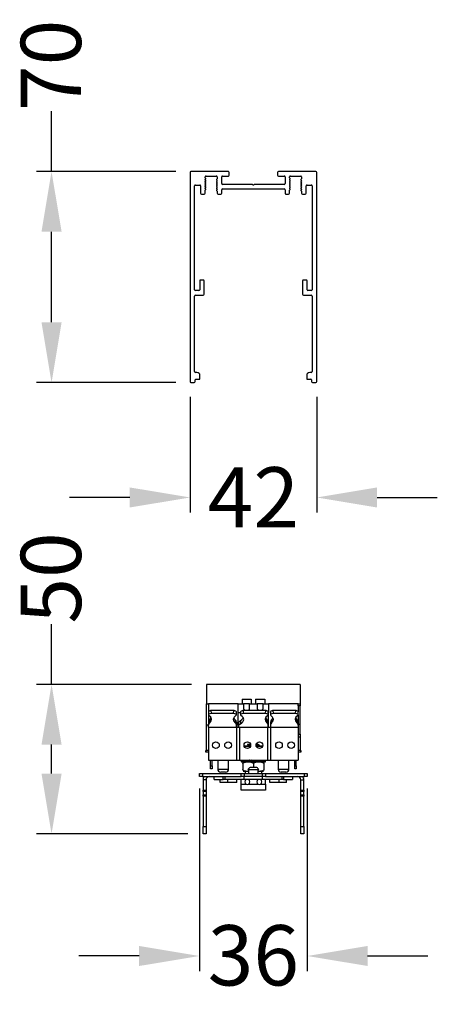
# Model space of a CAD drawing. Units: millimetres. Extents: x -300 to 890, y -57 to 270.
# Drawn here: x 333 to 471, y -57 to 270 of the extents above; entities that cross this region are included whole.
import ezdxf

# ---------------------------------------------------------------- set-up
doc = ezdxf.new("R2010")
doc.units = ezdxf.units.MM
doc.styles.get("Standard").update_dxf_attribs({"font": 'arial.ttf'})
doc.dimstyles.new('Dimensions', dxfattribs={"dimtxt": 20, "dimasz": 20, "dimexe": 5, "dimexo": 5, "dimgap": 1, "dimtad": 0, "dimdec": 0, "dimzin": 0, "dimdsep": 46, "dimtxsty": 'Standard', "dimcen": 0, "dimadec": 0, "dimazin": 0, "dimtfac": 1, "dimtdec": 0, "dimtofl": 0, "dimtmove": 0, "dimatfit": 3, "dimfxl": 1, "dimtolj": 1, "dimtzin": 0, "dimarcsym": 0})

# ---------------------------------------------------------------- blocks, each defined once
blk = doc.blocks.new('*D5')
at = {"color": 0, "lineweight": -2, "transparency": 16777216}
for p, q in [((343.18, 49.6), (343.18, 69.6)), ((389.61, 49.6), (338.18, 49.6)), ((343.18, 20), (343.18, 29.6)), ((388.41, 0), (338.18, 0))]:
    blk.add_line(p, q, dxfattribs=at)
at = {"color": 0, "transparency": 16777216}
for points in [[(339.85, 29.6), (346.52, 29.6), (343.18, 49.6)], [(339.85, 20), (346.52, 20), (343.18, 0)]]:
    blk.add_solid(points, dxfattribs=at)
at = {"layer": 'Defpoints', "color": 0, "transparency": 16777216}
for p in [(343.18, 49.6), (394.61, 49.6), (393.41, 0)]:
    blk.add_point(p, dxfattribs=at)
at = {"color": 0, "transparency": 16777216, "insert": (332.97, 84.89), "char_height": 20, "attachment_point": 2, "rotation": 90}
blk.add_mtext('\\A1;50', dxfattribs=at)
blk = doc.blocks.new('*D6')
at = {"color": 0, "lineweight": -2, "transparency": 16777216}
for p, q in [((392.2, 15), (392.2, -45.5)), ((428, 15), (428, -45.5)), ((372.2, -40.5), (352.2, -40.5)), ((448, -40.5), (468, -40.5))]:
    blk.add_line(p, q, dxfattribs=at)
at = {"color": 0, "transparency": 16777216}
for points in [[(372.2, -37.17), (372.2, -43.83), (392.2, -40.5)], [(448, -37.17), (448, -43.83), (428, -40.5)]]:
    blk.add_solid(points, dxfattribs=at)
at = {"layer": 'Defpoints', "color": 0, "transparency": 16777216}
for p in [(392.2, 20), (428, 20), (392.2, -40.5)]:
    blk.add_point(p, dxfattribs=at)
at = {"color": 0, "transparency": 16777216, "insert": (410.11, -30.28), "char_height": 20, "attachment_point": 2}
blk.add_mtext('\\A1;36', dxfattribs=at)
blk = doc.blocks.new('*D10')
at = {"color": 0, "lineweight": -2, "transparency": 16777216}
for p, q in [((343.18, 219.7), (343.18, 239.7)), ((384.41, 219.7), (338.18, 219.7)), ((343.18, 169.7), (343.18, 199.7)), ((384.41, 149.7), (338.18, 149.7))]:
    blk.add_line(p, q, dxfattribs=at)
at = {"color": 0, "transparency": 16777216}
for points in [[(339.85, 199.7), (346.52, 199.7), (343.18, 219.7)], [(339.85, 169.7), (346.52, 169.7), (343.18, 149.7)]]:
    blk.add_solid(points, dxfattribs=at)
at = {"layer": 'Defpoints', "color": 0, "transparency": 16777216}
for p in [(389.41, 219.7), (343.18, 149.7), (389.41, 149.7)]:
    blk.add_point(p, dxfattribs=at)
at = {"color": 0, "transparency": 16777216, "insert": (332.97, 254.91), "char_height": 20, "attachment_point": 2, "rotation": 90}
blk.add_mtext('\\A1;70', dxfattribs=at)
blk = doc.blocks.new('*D11')
at = {"color": 0, "lineweight": -2, "transparency": 16777216}
for p, q in [((389.11, 145), (389.11, 106.58)), ((431.11, 145), (431.11, 106.58)), ((369.11, 111.58), (349.11, 111.58)), ((451.11, 111.58), (471.11, 111.58))]:
    blk.add_line(p, q, dxfattribs=at)
at = {"color": 0, "transparency": 16777216}
for points in [[(369.11, 114.91), (369.11, 108.25), (389.11, 111.58)], [(451.11, 114.91), (451.11, 108.25), (431.11, 111.58)]]:
    blk.add_solid(points, dxfattribs=at)
at = {"layer": 'Defpoints', "color": 0, "transparency": 16777216}
for p in [(389.11, 150), (431.11, 150), (431.11, 111.58)]:
    blk.add_point(p, dxfattribs=at)
at = {"color": 0, "transparency": 16777216, "insert": (410.11, 121.62), "char_height": 20, "attachment_point": 2}
blk.add_mtext('\\A1;42', dxfattribs=at)

msp = doc.modelspace()

# ---------------------------------------------------------------- linework, layer by layer
for p, q in [((389.11, 219.4), (389.11, 150)), ((401.81, 219.7), (389.4, 219.7)), ((402.1, 218.5), (402.1, 219.4)), ((418.11, 219.4), (418.11, 218.5)), ((430.81, 219.7), (418.4, 219.7)), ((431.1, 150), (431.1, 219.4)), ((394.1, 217.62), (394.1, 217.9)), ((394.1, 217.04), (394.25, 217.13)), ((394.25, 216.77), (394.1, 216.86)), ((394.1, 216.34), (394.25, 216.43)), ((394.25, 216.07), (394.1, 216.16)), ((394.1, 215.64), (394.25, 215.73)), ((394.25, 217.47), (394.16, 217.53)), ((394.41, 218.2), (397.81, 218.2)), ((398.05, 217.18), (397.96, 217.12)), ((397.96, 216.78), (398.11, 216.69)), ((398.11, 216.51), (397.96, 216.42)), ((397.96, 216.08), (398.11, 215.99)), ((398.11, 215.81), (397.96, 215.72)), ((398.1, 217.9), (398.1, 217.27)), ((399.61, 215.7), (399.61, 217.9)), ((399.9, 218.2), (401.81, 218.2)), ((418.4, 218.2), (420.31, 218.2)), ((420.6, 217.9), (420.6, 215.7)), ((422.1, 217.04), (422.25, 217.13)), ((422.25, 216.77), (422.1, 216.86)), ((422.1, 216.34), (422.25, 216.43)), ((422.25, 216.07), (422.1, 216.16)), ((422.1, 215.64), (422.25, 215.73)), ((422.11, 217.62), (422.11, 217.9)), ((422.25, 217.47), (422.16, 217.53)), ((422.4, 218.2), (425.8, 218.2)), ((426.05, 217.18), (425.96, 217.12)), ((425.96, 216.78), (426.11, 216.69)), ((426.11, 216.51), (425.96, 216.42)), ((425.96, 216.08), (426.11, 215.99)), ((426.11, 215.81), (425.96, 215.72)), ((426.11, 217.9), (426.11, 217.27)), ((390.6, 180.5), (390.6, 214.9)), ((390.9, 215.2), (392.31, 215.2)), ((392.6, 214.9), (392.6, 212.5)), ((394.25, 215.37), (394.1, 215.46)), ((394.1, 214.94), (394.25, 215.03)), ((394.25, 214.67), (394.1, 214.76)), ((394.1, 214.24), (394.25, 214.33)), ((394.25, 213.97), (394.1, 214.06)), ((394.1, 212.5), (394.1, 213.48)), ((394.16, 213.57), (394.25, 213.63)), ((397.96, 215.38), (398.11, 215.29)), ((398.11, 215.11), (397.96, 215.02)), ((397.96, 214.68), (398.11, 214.59)), ((398.11, 214.41), (397.96, 214.32)), ((397.96, 213.98), (398.11, 213.89)), ((398.11, 213.71), (397.96, 213.62)), ((397.96, 213.28), (398.05, 213.22)), ((398.1, 213.13), (398.1, 212.5)), ((399.61, 212.5), (399.61, 213.6)), ((409.76, 215.4), (399.9, 215.4)), ((399.9, 213.9), (420.31, 213.9)), ((420.31, 215.4), (410.45, 215.4)), ((420.6, 213.6), (420.6, 212.5)), ((422.25, 215.37), (422.1, 215.46)), ((422.1, 214.94), (422.25, 215.03)), ((422.25, 214.67), (422.1, 214.76)), ((422.1, 214.24), (422.25, 214.33)), ((422.25, 213.97), (422.1, 214.06)), ((422.11, 212.5), (422.11, 213.48)), ((422.16, 213.57), (422.25, 213.63)), ((425.96, 215.38), (426.11, 215.29)), ((426.11, 215.11), (425.96, 215.02)), ((425.96, 214.68), (426.11, 214.59)), ((426.11, 214.41), (425.96, 214.32)), ((425.96, 213.98), (426.11, 213.89)), ((426.11, 213.71), (425.96, 213.62)), ((425.96, 213.28), (426.05, 213.22)), ((426.11, 213.13), (426.11, 212.5)), ((427.61, 212.5), (427.61, 214.9)), ((427.9, 215.2), (429.31, 215.2)), ((429.61, 214.9), (429.61, 180.5)), ((392.9, 212.2), (393.8, 212.2)), ((398.41, 212.2), (399.3, 212.2)), ((420.9, 212.2), (421.8, 212.2)), ((426.41, 212.2), (427.31, 212.2)), ((392.31, 183.4), (392.31, 180.5)), ((393.51, 183.7), (392.6, 183.7)), ((393.8, 179), (393.8, 183.4)), ((426.41, 183.4), (426.41, 179)), ((427.61, 183.7), (426.7, 183.7)), ((427.9, 180.5), (427.9, 183.4)), ((392, 180.2), (390.9, 180.2)), ((429.31, 180.2), (428.21, 180.2)), ((390.6, 153.34), (390.6, 178.4)), ((390.9, 178.7), (393.51, 178.7)), ((426.7, 178.7), (429.31, 178.7)), ((429.61, 178.4), (429.61, 153.34)), ((390.8, 150), (390.8, 150.6)), ((391.41, 153.04), (390.9, 153.04)), ((391.01, 150.8), (392.2, 150.8)), ((392.41, 151), (392.41, 152.04)), ((427.8, 152.04), (427.8, 151)), ((428, 150.8), (429.2, 150.8)), ((429.31, 153.04), (428.8, 153.04)), ((429.41, 150.6), (429.41, 150)), ((389.4, 149.7), (390.5, 149.7)), ((429.71, 149.7), (430.81, 149.7)), ((425.61, 49.6), (394.61, 49.6)), ((394.61, 49.6), (394.61, 43.1)), ((425.61, 49.6), (425.61, 43.1)), ((394.61, 43.1), (395.21, 43.1)), ((394.61, 36.1), (394.61, 43.1)), ((395.21, 43.1), (395.21, 40.49)), ((405.11, 43.1), (395.21, 43.1)), ((405.11, 40.1), (405.11, 43.1)), ((405.11, 43.1), (406.86, 43.1)), ((406.36, 44.7), (409.36, 44.7)), ((406.36, 44.7), (406.36, 43.1)), ((406.86, 43.1), (406.86, 41.6)), ((408.86, 43.1), (406.86, 43.1)), ((408.86, 41.6), (408.86, 43.1)), ((408.86, 43.1), (411.36, 43.1)), ((409.36, 44.7), (409.36, 43.1)), ((410.86, 44.7), (410.86, 43.1)), ((410.86, 44.7), (413.86, 44.7)), ((411.36, 43.1), (411.36, 41.6)), ((413.36, 43.1), (411.36, 43.1)), ((413.36, 41.6), (413.36, 43.1)), ((413.36, 43.1), (415.11, 43.1)), ((413.86, 44.7), (413.86, 43.1)), ((415.11, 43.1), (415.11, 40.1)), ((425.01, 43.1), (415.11, 43.1)), ((425.01, 43.1), (425.61, 43.1)), ((425.01, 42.44), (425.01, 43.1)), ((425.61, 43.1), (425.61, 42.44)), ((395.21, 40.49), (395.21, 39.46)), ((395.21, 39.46), (395.21, 37.09)), ((403.76, 40.9), (395.91, 40.9)), ((403.37, 39.93), (396.3, 39.93)), ((404.47, 39.46), (404.47, 40.49)), ((405.87, 40.1), (405.11, 40.1)), ((405.11, 35.4), (405.11, 40.1)), ((405.87, 40.49), (405.87, 39.46)), ((414.34, 40.9), (406.58, 40.9)), ((413.95, 39.93), (406.97, 39.93)), ((415.05, 39.46), (415.05, 40.49)), ((415.11, 40.1), (415.05, 40.1)), ((415.11, 35.4), (415.11, 40.1)), ((415.74, 40.49), (415.74, 39.46)), ((424.3, 40.9), (416.45, 40.9)), ((423.91, 39.93), (416.84, 39.93)), ((425.61, 42.44), (425.01, 42.44)), ((425.01, 42.44), (425.01, 40.49)), ((425.01, 39.46), (425.01, 40.49)), ((425.01, 39.46), (425.01, 37.09)), ((425.61, 36.39), (425.61, 42.44)), ((394.61, 27.6), (394.61, 36.1)), ((395.21, 36.1), (394.61, 36.1)), ((395.21, 37.09), (395.21, 36.05)), ((395.21, 35.4), (395.21, 36.05)), ((395.64, 37.87), (395.64, 36.84)), ((404.04, 37.87), (404.04, 36.84)), ((404.47, 37.09), (404.47, 36.05)), ((404.47, 35.4), (404.47, 36.05)), ((405.16, 36.58), (405.16, 35.54)), ((405.88, 37.58), (405.88, 36.54)), ((414.62, 37.87), (414.62, 36.84)), ((415.05, 37.09), (415.05, 36.05)), ((415.05, 35.4), (415.05, 36.05)), ((415.74, 37.09), (415.74, 36.05)), ((415.74, 36.05), (415.74, 35.4)), ((416.17, 37.87), (416.17, 36.84)), ((424.57, 37.87), (424.57, 36.84)), ((425.01, 37.09), (425.01, 36.05)), ((425.01, 36.39), (425.61, 36.39)), ((425.01, 36.05), (425.01, 35.4)), ((425.61, 33.1), (425.61, 36.39)), ((395.21, 35.4), (395.21, 24.4)), ((395.21, 35.4), (404.47, 35.4)), ((404.47, 35.4), (404.47, 24.4)), ((404.47, 35.4), (405.47, 35.4)), ((405.16, 35.54), (405.16, 35.4)), ((405.47, 35.4), (405.47, 24.4)), ((405.47, 35.4), (414.74, 35.4)), ((414.74, 35.4), (414.74, 24.4)), ((414.74, 35.4), (415.74, 35.4)), ((415.74, 35.4), (425.01, 35.4)), ((415.74, 35.4), (415.74, 24.4)), ((425.01, 35.4), (425.01, 24.4)), ((425.01, 33.1), (425.61, 33.1)), ((425.61, 33.1), (425.61, 32.1)), ((408.46, 29.42), (408.46, 29.23)), ((411.76, 29.59), (411.76, 29.78)), ((425.61, 32.1), (425.01, 32.1)), ((425.61, 32.1), (425.61, 27.6)), ((394.36, 27.1), (394.36, 27.6)), ((394.36, 27.6), (394.61, 27.6)), ((395.21, 27.1), (394.36, 27.1)), ((395.21, 27.6), (394.61, 27.6)), ((409.16, 29.1), (407.05, 29.1)), ((413.16, 29.1), (411.05, 29.1)), ((412.1, 29.28), (412.1, 29.38)), ((425.61, 27.6), (425.01, 27.6)), ((425.86, 27.1), (425.01, 27.1)), ((425.61, 27.6), (425.86, 27.6)), ((425.86, 27.6), (425.86, 27.1)), ((395.21, 24.4), (404.47, 24.4)), ((395.91, 22.6), (395.91, 24.4)), ((396.41, 22.6), (396.41, 24.4)), ((398.31, 24.4), (398.31, 21.5)), ((401.91, 21.5), (401.91, 24.4)), ((404.47, 24.4), (405.47, 24.4)), ((405.47, 24.4), (414.74, 24.4)), ((406.11, 24.39), (406.11, 23.99)), ((406.12, 23.95), (406.11, 24)), ((406.11, 23.97), (406.11, 23.9)), ((406.17, 23.9), (406.12, 23.95)), ((406.13, 24.34), (406.17, 24.3)), ((406.22, 24.34), (406.13, 24.34)), ((406.17, 24.3), (406.22, 24.3)), ((406.17, 23.9), (406.24, 23.9)), ((406.22, 24.4), (406.22, 24.3)), ((406.31, 24), (406.24, 24)), ((406.24, 24), (406.24, 23.9)), ((406.24, 23.9), (406.46, 23.9)), ((406.45, 23.95), (406.31, 24)), ((406.62, 23.9), (406.45, 23.95)), ((406.49, 24.34), (406.62, 24.3)), ((406.74, 24.34), (406.49, 24.34)), ((406.61, 23.2), (406.61, 21.4)), ((406.62, 24.3), (406.74, 24.3)), ((406.62, 23.9), (406.78, 23.9)), ((406.74, 24.4), (406.74, 24.3)), ((406.92, 24), (406.78, 24)), ((406.78, 24), (406.78, 23.9)), ((406.78, 23.9), (407.18, 23.9)), ((407.17, 23.95), (406.92, 24)), ((407.45, 23.9), (407.17, 23.95)), ((407.24, 24.34), (407.45, 24.3)), ((407.63, 24.34), (407.24, 24.34)), ((407.45, 24.3), (407.63, 24.3)), ((407.45, 23.9), (407.69, 23.9)), ((407.63, 24.4), (407.63, 24.3)), ((407.87, 24), (407.69, 24)), ((407.69, 24), (407.69, 23.9)), ((407.69, 23.9), (408.09, 23.9)), ((408.21, 23.95), (407.87, 24)), ((408.17, 23.9), (408.08, 23.9)), ((408.57, 23.9), (408.21, 23.95)), ((408.3, 24.34), (408.57, 24.3)), ((408.78, 24.34), (408.3, 24.34)), ((408.32, 23.9), (408.36, 23.88)), ((408.57, 24.3), (408.78, 24.3)), ((408.57, 23.9), (408.85, 23.9)), ((408.78, 24.4), (408.78, 24.3)), ((409.07, 24), (408.85, 24)), ((408.85, 24), (408.85, 23.9)), ((408.85, 23.9), (409.06, 23.9)), ((409.46, 23.95), (409.07, 24)), ((409.25, 23.9), (409.11, 23.9)), ((409.39, 24.4), (409.86, 24.34)), ((409.85, 23.9), (409.46, 23.95)), ((409.56, 24.34), (409.85, 24.3)), ((409.86, 24.34), (409.56, 24.34)), ((409.85, 24.3), (410.08, 24.3)), ((409.85, 23.9), (410.15, 23.9)), ((409.86, 24.34), (410.09, 24.3)), ((410.08, 24.4), (410.08, 24.3)), ((411.05, 23.9), (410.1, 23.9)), ((410.1, 23.2), (410.1, 22.02)), ((410.47, 23.95), (410.13, 24)), ((410.38, 24), (410.15, 24)), ((410.15, 24), (410.15, 23.9)), ((410.4, 23.94), (410.15, 23.95)), ((410.78, 23.95), (410.38, 24)), ((410.47, 23.95), (410.78, 23.95)), ((410.83, 23.9), (410.47, 23.95)), ((411.16, 23.9), (410.78, 23.95)), ((410.87, 24.34), (411.16, 24.3)), ((411.05, 23.9), (411.16, 23.9)), ((411.16, 24.3), (411.38, 24.3)), ((411.16, 23.9), (411.45, 23.9)), ((411.38, 24.4), (411.38, 24.3)), ((411.66, 24), (411.45, 24)), ((411.45, 24), (411.45, 23.9)), ((411.45, 23.95), (412.02, 23.95)), ((411.93, 23.9), (411.45, 23.9)), ((412.02, 23.95), (411.66, 24)), ((412.36, 23.9), (412.02, 23.95)), ((412.11, 24.34), (412.36, 24.3)), ((412.12, 23.9), (412.36, 23.9)), ((412.36, 24.3), (412.54, 24.3)), ((412.36, 23.9), (412.6, 23.9)), ((412.54, 24.4), (412.54, 24.3)), ((412.78, 24), (412.6, 24)), ((412.6, 24), (412.6, 23.9)), ((412.6, 23.95), (413.06, 23.95)), ((412.82, 23.9), (412.6, 23.9)), ((413.06, 23.95), (412.78, 24)), ((412.82, 23.9), (413.31, 23.9)), ((413.31, 23.9), (413.06, 23.95)), ((413.12, 24.34), (413.31, 24.3)), ((413.31, 24.3), (413.44, 24.3)), ((413.31, 23.9), (413.48, 23.9)), ((413.44, 24.4), (413.44, 24.3)), ((413.6, 24), (413.48, 24)), ((413.48, 24), (413.48, 23.9)), ((413.48, 23.95), (413.77, 23.95)), ((413.48, 23.9), (413.91, 23.9)), ((413.6, 23.2), (413.6, 21.4)), ((413.91, 23.9), (413.77, 23.95)), ((413.81, 24.34), (413.91, 24.3)), ((413.91, 24.3), (413.98, 24.3)), ((413.91, 23.9), (413.99, 23.9)), ((413.98, 24.4), (413.98, 24.3)), ((414.04, 24), (413.99, 24)), ((413.99, 24), (413.99, 23.9)), ((413.99, 23.95), (414.09, 23.95)), ((413.99, 23.9), (414.1, 23.9)), ((414.09, 23.95), (414.04, 24)), ((414.09, 24.4), (414.09, 24.34)), ((414.1, 23.9), (414.09, 23.95)), ((414.1, 24.34), (414.1, 24.31)), ((414.11, 23.91), (414.11, 24.31)), ((414.74, 24.4), (415.74, 24.4)), ((415.74, 24.4), (425.01, 24.4)), ((418.31, 24.4), (418.31, 21.5)), ((421.91, 21.5), (421.91, 24.4)), ((423.81, 22.6), (423.81, 24.4)), ((424.31, 22.6), (424.31, 24.4)), ((392.2, 19), (392.2, 20)), ((392.2, 20), (393.21, 20)), ((393.21, 20), (393.21, 19)), ((393.21, 20), (406.11, 20)), ((395.91, 22.6), (396.41, 22.6)), ((395.91, 21.6), (395.91, 22.6)), ((396.41, 21.6), (395.91, 21.6)), ((396.41, 22.6), (396.41, 21.6)), ((398.31, 21.5), (401.91, 21.5)), ((400.9, 20.5), (399.3, 20.5)), ((406.11, 19), (406.11, 20)), ((406.11, 20), (407.11, 20)), ((408.51, 20.7), (406.76, 20.7)), ((407.11, 20), (407.11, 19)), ((407.11, 20), (413.11, 20)), ((407.36, 20.7), (407.36, 20)), ((411.91, 21.2), (408.31, 21.2)), ((408.51, 21.2), (408.51, 20)), ((411.21, 22.02), (409.01, 22.02)), ((411.71, 20), (411.71, 21.2)), ((413.45, 20.7), (411.71, 20.7)), ((412.86, 20), (412.86, 20.7)), ((413.11, 19), (413.11, 20)), ((413.11, 20), (414.11, 20)), ((414.11, 20), (414.11, 19)), ((414.11, 20), (427.01, 20)), ((418.31, 21.5), (421.91, 21.5)), ((420.9, 20.5), (419.31, 20.5)), ((423.81, 22.6), (424.31, 22.6)), ((423.81, 21.6), (423.81, 22.6)), ((424.31, 21.6), (423.81, 21.6)), ((424.31, 22.6), (424.31, 21.6)), ((427.01, 19), (427.01, 20)), ((427.01, 20), (428, 20)), ((428, 20), (428, 19)), ((393.21, 19), (392.2, 19)), ((393.21, 19), (406.11, 19)), ((394.41, 17.9), (393.41, 17.9)), ((393.41, 17.9), (393.41, 14.5)), ((394.41, 17.9), (394.41, 14.5)), ((397.11, 18), (397.11, 19)), ((397.11, 18), (400.11, 18)), ((399.11, 17), (399.11, 18)), ((401.61, 17), (399.11, 17)), ((400.11, 18), (400.11, 19)), ((400.61, 18), (400.11, 18)), ((400.61, 19), (400.61, 18)), ((407.11, 18), (400.61, 18)), ((401.61, 17), (401.61, 18)), ((404.61, 17), (401.61, 17)), ((404.61, 17), (404.61, 18)), ((407.11, 19), (406.11, 19)), ((406.11, 16.5), (406.11, 18)), ((406.11, 14.5), (406.11, 16.5)), ((406.11, 16.5), (407.71, 16.5)), ((407.11, 18), (407.11, 19)), ((413.11, 19), (407.11, 19)), ((413.11, 18), (407.11, 18)), ((408.51, 16.5), (411.71, 16.5)), ((412.51, 16.5), (414.11, 16.5)), ((413.11, 18), (413.11, 19)), ((414.11, 19), (413.11, 19)), ((419.61, 18), (413.11, 18)), ((414.11, 19), (427.01, 19)), ((414.11, 16.5), (414.11, 18)), ((414.11, 16.5), (414.11, 14.5)), ((415.61, 17), (415.61, 18)), ((418.61, 17), (415.61, 17)), ((418.61, 17), (418.61, 18)), ((421.11, 17), (418.61, 17)), ((419.61, 18), (419.61, 19)), ((420.11, 18), (419.61, 18)), ((420.11, 19), (420.11, 18)), ((420.11, 18), (423.11, 18)), ((421.11, 17), (421.11, 18)), ((423.11, 19), (423.11, 18)), ((425.8, 17.9), (426.81, 17.9)), ((425.8, 14.5), (425.8, 17.9)), ((426.81, 14.5), (426.81, 17.9)), ((428, 19), (427.01, 19)), ((393.41, 14), (393.41, 14.5)), ((393.41, 14.5), (394.41, 14.5)), ((394.41, 14), (393.41, 14)), ((393.41, 14), (393.41, 13)), ((394.41, 14.5), (394.41, 14)), ((394.41, 14), (394.41, 13)), ((414.11, 14.5), (406.11, 14.5)), ((425.8, 14.5), (426.81, 14.5)), ((425.8, 14), (425.8, 14.5)), ((426.81, 14), (425.8, 14)), ((425.8, 13), (425.8, 14)), ((426.81, 14.5), (426.81, 14)), ((426.81, 13), (426.81, 14)), ((393.41, 13), (394.41, 13)), ((393.41, 12.5), (393.41, 13)), ((393.41, 12.5), (393.41, 2.5)), ((394.41, 12.5), (393.41, 12.5)), ((394.41, 13), (394.41, 12.5)), ((394.41, 12.5), (394.41, 2.5)), ((425.8, 13), (426.81, 13)), ((425.8, 12.5), (425.8, 13)), ((426.81, 12.5), (425.8, 12.5)), ((425.8, 2.5), (425.8, 12.5)), ((426.81, 13), (426.81, 12.5)), ((426.81, 2.5), (426.81, 12.5)), ((393.41, 0), (393.41, 2.5)), ((393.41, 2.5), (394.41, 2.5)), ((394.41, 0), (393.41, 0)), ((394.41, 2.5), (394.41, 0)), ((425.8, 2.5), (426.81, 2.5)), ((425.8, 0), (425.8, 2.5)), ((426.81, 0), (425.8, 0)), ((426.81, 2.5), (426.81, 0))]:
    msp.add_line(p, q)
for centre in [(397.71, 29.4), (401.71, 29.4), (408.11, 29.4), (412.1, 29.4), (418.61, 29.4), (422.61, 29.4)]:
    msp.add_circle(centre, 1.1)
for centre, radius, start, end in [((389.4, 219.4), 0.3, 90, 180), ((401.81, 219.4), 0.3, 0, 90), ((418.4, 219.4), 0.3, 90, 180), ((430.81, 219.4), 0.3, 0, 90), ((394.15, 216.95), 0.1, 120, 240), ((394.15, 216.25), 0.1, 120, 240), ((394.15, 215.55), 0.1, 120, 240), ((394.41, 217.9), 0.3, 90, 180), ((394.21, 217.62), 0.1, 180, 240), ((394.16, 217.3), 0.2, 300, 60), ((394.16, 216.6), 0.2, 300, 60), ((394.16, 215.9), 0.2, 300, 60), ((397.81, 217.9), 0.3, 0, 90), ((398.05, 216.95), 0.2, 120, 240), ((398.05, 216.25), 0.2, 120, 240), ((398.05, 215.55), 0.2, 120, 240), ((398.01, 217.27), 0.1, 300, 0), ((398.06, 216.6), 0.1, 300, 60), ((398.06, 215.9), 0.1, 300, 60), ((399.9, 217.9), 0.3, 90, 180), ((399.9, 215.7), 0.3, 180, 270), ((401.81, 218.5), 0.3, 270, 0), ((418.4, 218.5), 0.3, 180, 270), ((420.31, 217.9), 0.3, 0, 90), ((420.31, 215.7), 0.3, 270, 0), ((422.15, 216.95), 0.1, 120, 240), ((422.15, 216.25), 0.1, 120, 240), ((422.15, 215.55), 0.1, 120, 240), ((422.4, 217.9), 0.3, 90, 180), ((422.21, 217.62), 0.1, 180, 240), ((422.16, 217.3), 0.2, 300, 60), ((422.16, 216.6), 0.2, 300, 60), ((422.16, 215.9), 0.2, 300, 60), ((425.8, 217.9), 0.3, 0, 90), ((426.05, 216.95), 0.2, 120, 240), ((426.05, 216.25), 0.2, 120, 240), ((426.05, 215.55), 0.2, 120, 240), ((426.01, 217.27), 0.1, 300, 0), ((426.06, 216.6), 0.1, 300, 60), ((426.06, 215.9), 0.1, 300, 60), ((390.9, 214.9), 0.3, 90, 180), ((392.31, 214.9), 0.3, 0, 90), ((392.9, 212.5), 0.3, 180, 270), ((393.8, 212.5), 0.3, 270, 0), ((394.15, 214.85), 0.1, 120, 240), ((394.15, 214.15), 0.1, 120, 240), ((394.21, 213.48), 0.1, 120, 180), ((394.16, 215.2), 0.2, 300, 60), ((394.16, 214.5), 0.2, 300, 60), ((394.16, 213.8), 0.2, 300, 60), ((398.05, 214.85), 0.2, 120, 240), ((398.05, 214.15), 0.2, 120, 240), ((398.05, 213.45), 0.2, 120, 240), ((398.01, 213.13), 0.1, 0, 60), ((398.06, 215.2), 0.1, 300, 60), ((398.06, 214.5), 0.1, 300, 60), ((398.06, 213.8), 0.1, 300, 60), ((398.41, 212.5), 0.3, 180, 270), ((399.3, 212.5), 0.3, 270, 0), ((399.9, 213.6), 0.3, 90, 180), ((409.76, 215.2), 0.2, 30, 90), ((410.1, 215.4), 0.2, 210, 330), ((410.45, 215.2), 0.2, 90, 150), ((420.31, 213.6), 0.3, 0, 90), ((420.9, 212.5), 0.3, 180, 270), ((421.8, 212.5), 0.3, 270, 0), ((422.15, 214.85), 0.1, 120, 240), ((422.15, 214.15), 0.1, 120, 240), ((422.21, 213.48), 0.1, 120, 180), ((422.16, 215.2), 0.2, 300, 60), ((422.16, 214.5), 0.2, 300, 60), ((422.16, 213.8), 0.2, 300, 60), ((426.05, 214.85), 0.2, 120, 240), ((426.05, 214.15), 0.2, 120, 240), ((426.05, 213.45), 0.2, 120, 240), ((426.01, 213.13), 0.1, 0, 60), ((426.06, 215.2), 0.1, 300, 60), ((426.06, 214.5), 0.1, 300, 60), ((426.06, 213.8), 0.1, 300, 60), ((426.41, 212.5), 0.3, 180, 270), ((427.31, 212.5), 0.3, 270, 0), ((427.9, 214.9), 0.3, 90, 180), ((429.31, 214.9), 0.3, 0, 90), ((392.6, 183.4), 0.3, 90, 180), ((393.51, 183.4), 0.3, 0, 90), ((426.7, 183.4), 0.3, 90, 180), ((427.61, 183.4), 0.3, 0, 90), ((390.9, 180.5), 0.3, 180, 270), ((392, 180.5), 0.3, 270, 0), ((428.21, 180.5), 0.3, 180, 270), ((429.31, 180.5), 0.3, 270, 0), ((390.9, 178.4), 0.3, 90, 180), ((393.51, 179), 0.3, 270, 0), ((426.7, 179), 0.3, 180, 270), ((429.31, 178.4), 0.3, 0, 90), ((390.9, 153.34), 0.3, 180, 270), ((391.01, 150.6), 0.2, 90, 180), ((391.41, 152.04), 1, 0, 90), ((392.2, 151), 0.2, 270, 0), ((428.8, 152.04), 1, 90, 180), ((428, 151), 0.2, 180, 270), ((429.2, 150.6), 0.2, 0, 90), ((429.31, 153.34), 0.3, 270, 0), ((389.4, 150), 0.3, 180, 270), ((390.5, 150), 0.3, 270, 0), ((429.71, 150), 0.3, 180, 270), ((430.81, 150), 0.3, 270, 0), ((407.86, 41.6), 1, 180, 224.427), ((407.86, 41.6), 1, 315.573, 0), ((412.36, 41.6), 1, 180, 224.427), ((412.36, 41.6), 1, 315.573, 0), ((399.3, 21.5), 1, 180, 270), ((400.9, 21.5), 1, 270, 0), ((409.72, 20.7), 1.5, 118.4338, 160.5288), ((410.49, 20.7), 1.5, 19.4712, 61.5662), ((419.31, 21.5), 1, 180, 270), ((420.9, 21.5), 1, 270, 0), ((395.51, 17.9), 2.1, 148.4119, 180), ((395.51, 17.9), 1.1, 90, 180), ((408.11, 17.25), 0.85, 118.0725, 241.9275), ((408.11, 17.25), 0.85, 241.9275, 298.0725), ((408.11, 17.25), 0.85, 298.0725, 61.9275), ((412.1, 17.25), 0.85, 118.0725, 241.9275), ((412.1, 17.25), 0.85, 241.9275, 298.0725), ((412.1, 17.25), 0.85, 298.0725, 61.9275), ((424.71, 17.9), 1.1, 0, 90), ((424.71, 17.9), 2.1, 0, 31.5881)]:
    msp.add_arc(centre, radius, start, end)
for centre, major_axis, ratio, start_param, end_param in [((397.21, 39.46), (2, 0), 0.267949, 2.038626, 3.505188), ((397.21, 40.49), (2, 0), 0.267949, 2.273435, 3.141593), ((382.25, 37.93), (14, 0), 0.267949, 5.986861, 6.64678), ((397.21, 46.6), (0, 7.46), 0.267949, 2.438954, 2.673763), ((417.43, 37.93), (14, 0), 0.267949, 2.777998, 3.437917), ((402.47, 46.6), (0, 7.46), 0.267949, 3.609422, 3.844231), ((402.47, 39.46), (2, 0), 0.267949, 5.91959, 7.386152), ((402.47, 40.49), (2, 0), 0.267949, 0, 0.868158), ((407.87, 39.46), (2, 0), 0.267949, 2.038626, 3.502032), ((407.87, 40.49), (2, 0), 0.267949, 2.273435, 3.141593), ((392.9, 37.94), (14, 0), 0.267949, 5.900161, 6.643625), ((407.87, 46.6), (0, 7.46), 0.267949, 2.438954, 2.673763), ((428, 37.93), (14, 0), 0.267949, 2.777998, 3.437917), ((413.05, 46.6), (0, 7.46), 0.267949, 3.609422, 3.844231), ((413.05, 39.46), (2, 0), 0.267949, 5.91959, 7.386152), ((413.05, 40.49), (2, 0), 0.267949, 0, 0.868158), ((417.74, 39.46), (2, 0), 0.267949, 2.038626, 3.505188), ((417.74, 40.49), (2, 0), 0.267949, 2.273435, 3.141593), ((402.78, 37.93), (14, 0), 0.267949, 5.986861, 6.64678), ((417.74, 46.6), (0, 7.46), 0.267949, 2.438954, 2.673763), ((437.96, 37.93), (14, 0), 0.267949, 2.777998, 3.437917), ((423.01, 46.6), (0, 7.46), 0.267949, 3.609422, 3.844231), ((423.01, 39.46), (2, 0), 0.267949, 5.91959, 7.386152), ((423.01, 40.49), (2, 0), 0.267949, 0, 0.868158), ((405.21, 37.09), (10, 0), 0.267949, 2.845268, 3.141593), ((405.21, 36.05), (10, 0), 0.267949, 2.845268, 3.141593), ((382.25, 38.97), (14, 0), 0.267949, 5.986861, 6.144754), ((417.43, 38.97), (14, 0), 0.267949, 3.280024, 3.437917), ((394.47, 37.09), (10, 0), 0.267949, 0, 0.296324), ((394.47, 36.05), (10, 0), 0.267949, 0, 0.296324), ((415.16, 36.58), (10, 0), 0.267949, 2.758568, 3.141593), ((415.16, 35.54), (10, 0), 0.267949, 2.758568, 3.141593), ((392.9, 38.98), (14, 0), 0.267949, 5.900161, 6.144754), ((428, 38.97), (14, 0), 0.267949, 3.280024, 3.437917), ((405.05, 37.09), (10, 0), 0.267949, 0, 0.296324), ((405.05, 36.05), (10, 0), 0.267949, 0, 0.296324), ((425.74, 37.09), (10, 0), 0.267949, 2.845268, 3.141593), ((425.74, 36.05), (10, 0), 0.267949, 2.845268, 3.141593), ((402.78, 38.97), (14, 0), 0.267949, 5.986861, 6.144754), ((437.96, 38.97), (14, 0), 0.267949, 3.280024, 3.437917), ((415.01, 37.09), (10, 0), 0.267949, 0, 0.296324), ((415.01, 36.05), (10, 0), 0.267949, 0, 0.296324), ((408.7, 22.42), (7.06, 0), 0.280567, 1.560075, 1.570796), ((409.35, 22.42), (3.77, 0), 0.525655, 1.560075, 1.570796), ((409.39, 25.48), (2.85, 0), 0.554874, 4.712389, 4.725821), ((410.83, 22.42), (3.64, 0), 0.544281, 1.570796, 1.581517), ((410.87, 25.48), (3.06, 0), 0.516198, 4.698957, 4.712389)]:
    msp.add_ellipse(centre, major_axis=major_axis, ratio=ratio, start_param=start_param, end_param=end_param)
for points, knots in [([(408.11, 29.63), (408.13, 29.64), (408.17, 29.67), (408.39, 29.69), (408.47, 29.7)], [0, 0, 0, 0, 0.646404, 1, 1, 1, 1]), ([(408.12, 29.62), (408.18, 29.58), (408.3, 29.52), (408.41, 29.45), (408.47, 29.41)], [0, 0, 0, 0, 0.50023, 1, 1, 1, 1]), ([(409.18, 29.51), (409.01, 29.52), (408.61, 29.55), (408.23, 29.58), (408.17, 29.61), (408.15, 29.62)], [0, 0, 0, 0, 0.311926, 0.729284, 1, 1, 1, 1]), ([(409.16, 29.61), (409, 29.62), (408.6, 29.65), (408.31, 29.68), (408.21, 29.7), (408.19, 29.7)], [0, 0, 0, 0, 0.3645246, 0.8734989, 1, 1, 1, 1]), ([(408.19, 29.7), (408.29, 29.7), (408.49, 29.7), (408.86, 29.7), (409.1, 29.7), (409.14, 29.7)], [0, 0, 0, 0, 0.454187, 0.90822, 1, 1, 1, 1]), ([(409.19, 29.32), (409.11, 29.33), (408.83, 29.35), (408.56, 29.38), (408.52, 29.4), (408.5, 29.41)], [0, 0, 0, 0, 0.225622, 0.703907, 1, 1, 1, 1]), ([(411.72, 29.59), (411.7, 29.6), (411.65, 29.63), (411.33, 29.67), (411.03, 29.69), (410.91, 29.7)], [0, 0, 0, 0, 0.313786, 0.723843, 1, 1, 1, 1]), ([(412.07, 29.27), (412.08, 29.27), (412.16, 29.29), (411.98, 29.33), (411.6, 29.37), (411.19, 29.39), (411.02, 29.4)], [0, 0, 0, 0, 0.079757, 0.414701, 0.749646, 1, 1, 1, 1]), ([(412.1, 29.38), (412.07, 29.39), (412.01, 29.42), (411.59, 29.47), (411.2, 29.49), (411.03, 29.5)], [0, 0, 0, 0, 0.366697, 0.733465, 1, 1, 1, 1]), ([(411.06, 29.7), (411.12, 29.7), (411.33, 29.7), (411.59, 29.7), (411.76, 29.7), (411.74, 29.7), (411.73, 29.7)], [0, 0, 0, 0, 0.137225, 0.492338, 0.847451, 1, 1, 1, 1]), ([(412.1, 29.39), (412.04, 29.42), (411.92, 29.49), (411.8, 29.56), (411.75, 29.59)], [0, 0, 0, 0, 0.500187, 1, 1, 1, 1]), ([(407.11, 28.94), (407.24, 28.97), (407.5, 29.05), (407.89, 29.07), (408.27, 29.08), (408.6, 29.08), (408.88, 29.07), (409.05, 29.06), (409.13, 29.04), (409.13, 29.04)], [0, 0, 0, 0, 0.18523, 0.400055, 0.576395, 0.752918, 0.873929, 0.995096, 1, 1, 1, 1]), ([(408.46, 29.24), (408.4, 29.21), (408.28, 29.14), (408.17, 29.07), (408.11, 29.04)], [0, 0, 0, 0, 0.486976, 1, 1, 1, 1]), ([(409.17, 29.13), (409.09, 29.13), (408.82, 29.15), (408.56, 29.19), (408.41, 29.22), (408.47, 29.24), (408.49, 29.24)], [0, 0, 0, 0, 0.161647, 0.543929, 0.911031, 1, 1, 1, 1]), ([(411.69, 29.1), (411.68, 29.11), (411.63, 29.13), (411.38, 29.16), (411.12, 29.18), (411.05, 29.18)], [0, 0, 0, 0, 0.266695, 0.790968, 1, 1, 1, 1]), ([(411.09, 29.04), (411.2, 29.05), (411.42, 29.08), (411.77, 29.08), (412.1, 29.08), (412.38, 29.07), (412.63, 29.05), (412.87, 29.01), (413.02, 28.97), (413.08, 28.94)], [0, 0, 0, 0, 0.165185, 0.343598, 0.522196, 0.64463, 0.767221, 0.900473, 1, 1, 1, 1]), ([(411.76, 29.07), (411.81, 29.1), (411.92, 29.17), (412.04, 29.24), (412.1, 29.27)], [0, 0, 0, 0, 0.484766, 1, 1, 1, 1]), ([(406.61, 23.2), (406.61, 23.22), (406.61, 23.26), (406.63, 23.34), (406.67, 23.43), (406.73, 23.51), (406.81, 23.59), (406.92, 23.66), (407.15, 23.77), (407.48, 23.84), (407.89, 23.87), (408.27, 23.88), (408.6, 23.88), (408.88, 23.87), (409.13, 23.85), (409.39, 23.81), (409.6, 23.75), (409.75, 23.68), (409.84, 23.63), (409.92, 23.57), (409.99, 23.5), (410.04, 23.43), (410.07, 23.36), (410.1, 23.29), (410.1, 23.24), (410.1, 23.21), (410.1, 23.2)], [0, 0, 0, 0, 0.013318, 0.027044, 0.05391, 0.075591, 0.097869, 0.134955, 0.172965, 0.279888, 0.389566, 0.479596, 0.56972, 0.631502, 0.693363, 0.760604, 0.828595, 0.854072, 0.879743, 0.90525, 0.931298, 0.947172, 0.96338, 0.979286, 0.995814, 1, 1, 1, 1]), ([(410.18, 24.35), (410.15, 24.35), (409.92, 24.37), (409.63, 24.38), (409.45, 24.4), (409.44, 24.4)], [0, 0, 0, 0, 0.115978, 0.959143, 1, 1, 1, 1]), ([(410.1, 23.2), (410.11, 23.22), (410.11, 23.26), (410.13, 23.34), (410.17, 23.43), (410.23, 23.51), (410.31, 23.59), (410.42, 23.66), (410.65, 23.77), (410.98, 23.84), (411.39, 23.87), (411.77, 23.88), (412.1, 23.88), (412.38, 23.87), (412.63, 23.85), (412.89, 23.81), (413.1, 23.75), (413.25, 23.68), (413.34, 23.63), (413.42, 23.57), (413.49, 23.5), (413.54, 23.43), (413.57, 23.36), (413.6, 23.29), (413.6, 23.24), (413.6, 23.21), (413.6, 23.2)], [0, 0, 0, 0, 0.013318, 0.027044, 0.05391, 0.075591, 0.097869, 0.134955, 0.172965, 0.279888, 0.389566, 0.479596, 0.56972, 0.631502, 0.693363, 0.760604, 0.828595, 0.854072, 0.879743, 0.90525, 0.931298, 0.947172, 0.96338, 0.979286, 0.995814, 1, 1, 1, 1]), ([(411.94, 23.88), (411.93, 23.88), (411.92, 23.89), (411.91, 23.9), (411.91, 23.9)], [0, 0, 0, 0, 0.5605067, 1, 1, 1, 1]), ([(413.6, 24.4), (413.64, 24.4), (413.72, 24.39), (413.78, 24.36), (413.81, 24.34)], [0, 0, 0, 0, 0.495064, 1, 1, 1, 1]), ([(413.77, 23.95), (413.75, 23.96), (413.69, 23.99), (413.63, 24), (413.6, 24)], [0, 0, 0, 0, 0.495413, 1, 1, 1, 1]), ([(408.51, 20.72), (408.48, 20.72), (408.34, 20.72), (408.11, 20.72), (407.83, 20.73), (407.58, 20.75), (407.32, 20.79), (407.11, 20.85), (406.96, 20.92), (406.87, 20.97), (406.79, 21.03), (406.72, 21.1), (406.67, 21.17), (406.64, 21.24), (406.61, 21.31), (406.61, 21.36), (406.61, 21.39), (406.61, 21.4)], [0, 0, 0, 0, 0.032336, 0.199916, 0.314796, 0.429825, 0.554856, 0.68128, 0.728654, 0.776387, 0.823818, 0.872252, 0.901769, 0.931907, 0.961483, 0.992216, 1, 1, 1, 1]), ([(413.6, 21.4), (413.6, 21.38), (413.6, 21.34), (413.58, 21.26), (413.54, 21.17), (413.48, 21.09), (413.4, 21.01), (413.29, 20.94), (413.06, 20.83), (412.73, 20.76), (412.32, 20.73), (411.98, 20.72), (411.78, 20.72), (411.7, 20.72)], [0, 0, 0, 0, 0.024715, 0.050188, 0.100044, 0.140278, 0.18162, 0.250443, 0.320981, 0.519404, 0.72294, 0.890014, 1, 1, 1, 1])]:
    msp.add_open_spline(points, degree=3, knots=knots)

# ---------------------------------------------------------------- dimensions: what is measured, and where the dimension line sits
dim = msp.add_linear_dim(base=(343.18, 149.7), p1=(389.4, 219.7), p2=(389.4, 149.7), angle=90, dimstyle='Dimensions')
dim.commit()
dim.dimension.update_dxf_attribs({"geometry": '*D10', "text_midpoint": (343.18, 254.91), "dimtype": 160})
for base, p1, p2, picture, middle in [((431.1, 111.58), (389.11, 150), (431.1, 150), '*D11', (410.1, 111.58)), ((392.2, -40.5), (428, 20), (392.2, 20), '*D6', (410.11, -40.5))]:
    dim = msp.add_linear_dim(base=base, p1=p1, p2=p2, dimstyle='Dimensions')
    dim.commit()
    dim.dimension.update_dxf_attribs({"geometry": picture, "text_midpoint": middle})
dim = msp.add_linear_dim(base=(343.18, 49.6), p1=(393.41, 0), p2=(394.61, 49.6), angle=90, dimstyle='Dimensions')
dim.commit()
dim.dimension.update_dxf_attribs({"geometry": '*D5', "text_midpoint": (343.18, 84.89)})

doc.saveas('drawing.dxf')
